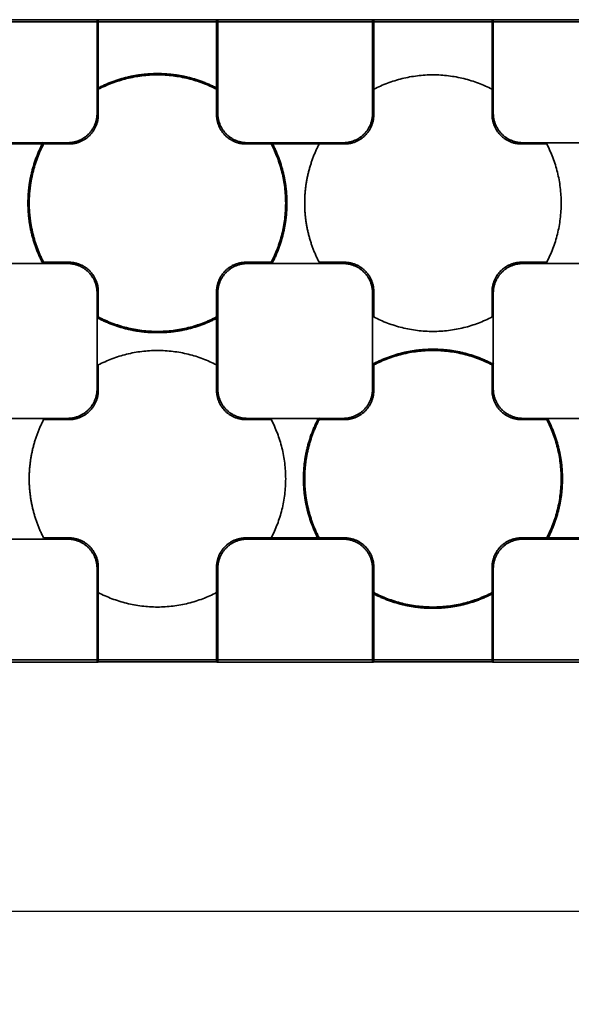
# Model space of a CAD drawing. Units: millimetres. Extents: x 2277 to 3876, y 1180 to 2330.
# Drawn here: x 2843 to 2890, y 1836 to 1919 of the extents above; entities that cross this region are included whole.
import ezdxf

# ---------------------------------------------------------------- set-up
doc = ezdxf.new("R2010")
doc.units = ezdxf.units.MM
doc.styles.get("Standard").update_dxf_attribs({"font": 'arial.ttf'})
doc.dimstyles.new('STANDARD_ACAD', dxfattribs={"dimtxt": 0.18, "dimasz": 0.18, "dimexe": 0.18, "dimexo": 0.0625, "dimgap": 0.09, "dimtad": 0, "dimtih": 1, "dimtoh": 1, "dimdec": 4, "dimzin": 0, "dimdsep": 46, "dimtxsty": 'Standard', "dimcen": 0.09, "dimadec": 0, "dimazin": 0, "dimtfac": 1, "dimtdec": 4, "dimtofl": 0, "dimtmove": 0, "dimatfit": 3, "dimfxl": 1, "dimtolj": 1, "dimtzin": 0, "dimarcsym": 0})

# ---------------------------------------------------------------- blocks, each defined once
blk = doc.blocks.new('*D9')
at = {"color": 3, "lineweight": -2, "transparency": 16777216}
for p, q in [((2748.815, 1892.076), (2748.815, 1843.753)), ((3100.857, 1892.076), (3100.857, 1843.753)), ((2760.815, 1843.933), (2904.524, 1843.933)), ((3088.857, 1843.933), (2945.149, 1843.933))]:
    blk.add_line(p, q, dxfattribs=at)
at = {"color": 3, "transparency": 16777216}
for points in [[(2760.815, 1845.933), (2760.815, 1841.933), (2748.815, 1843.933)], [(3088.857, 1845.933), (3088.857, 1841.933), (3100.857, 1843.933)]]:
    blk.add_solid(points, dxfattribs=at)
at = {"layer": 'Defpoints', "color": 0, "transparency": 16777216}
for p in [(2748.815, 1892.139), (3100.857, 1892.139), (3100.857, 1843.933)]:
    blk.add_point(p, dxfattribs=at)
at = {"color": 3, "transparency": 16777216, "insert": (2924.836, 1843.933), "char_height": 12, "attachment_point": 5}
blk.add_mtext('\\A1;352.0', dxfattribs=at)

msp = doc.modelspace()

# ---------------------------------------------------------------- linework, layer by layer
at = {"lineweight": 35}
for points in [[(2919.836, 1919.102), (2866.611, 1919.102), (2813.386, 1919.102)], [(2836.741, 1919.297), (2843.286, 1919.297), (2849.831, 1919.297)], [(2836.741, 1919.297), (2843.286, 1919.297), (2849.831, 1919.297)], [(2849.831, 1919.297), (2849.831, 1915.341), (2849.831, 1911.384)], [(2849.831, 1919.297), (2849.884, 1919.287), (2849.936, 1919.276)], [(2849.831, 1919.297), (2849.884, 1919.287), (2849.936, 1919.276)], [(2849.936, 1919.276), (2849.936, 1916.344), (2849.936, 1913.413)], [(2859.936, 1919.276), (2854.936, 1919.276), (2849.936, 1919.276)], [(2859.936, 1919.276), (2854.936, 1919.276), (2849.936, 1919.276)], [(2859.936, 1919.276), (2859.989, 1919.287), (2860.041, 1919.297)], [(2859.936, 1919.276), (2859.989, 1919.287), (2860.041, 1919.297)], [(2859.936, 1913.413), (2859.936, 1916.344), (2859.936, 1919.276)], [(2860.041, 1911.384), (2860.041, 1915.341), (2860.041, 1919.297)], [(2860.041, 1919.297), (2866.586, 1919.297), (2873.131, 1919.297)], [(2860.041, 1919.297), (2866.586, 1919.297), (2873.131, 1919.297)], [(2873.131, 1919.297), (2873.131, 1915.341), (2873.131, 1911.384)], [(2873.131, 1919.297), (2873.184, 1919.287), (2873.236, 1919.276)], [(2873.131, 1919.297), (2873.184, 1919.287), (2873.236, 1919.276)], [(2873.236, 1919.276), (2873.236, 1916.344), (2873.236, 1913.413)], [(2883.236, 1919.276), (2878.236, 1919.276), (2873.236, 1919.276)], [(2883.236, 1919.276), (2878.236, 1919.276), (2873.236, 1919.276)], [(2883.236, 1919.276), (2883.289, 1919.287), (2883.341, 1919.297)], [(2883.236, 1919.276), (2883.289, 1919.287), (2883.341, 1919.297)], [(2883.236, 1913.413), (2883.236, 1916.344), (2883.236, 1919.276)], [(2883.341, 1911.384), (2883.341, 1915.341), (2883.341, 1919.297)], [(2883.341, 1919.297), (2889.886, 1919.297), (2896.431, 1919.297)], [(2883.341, 1919.297), (2889.886, 1919.297), (2896.431, 1919.297)], [(2849.936, 1911.279), (2849.936, 1912.346), (2849.936, 1913.413)], [(2849.936, 1911.279), (2849.936, 1912.346), (2849.936, 1913.413)], [(2859.936, 1913.413), (2859.936, 1912.346), (2859.936, 1911.279)], [(2859.936, 1913.413), (2859.936, 1912.346), (2859.936, 1911.279)], [(2873.236, 1911.279), (2873.236, 1912.346), (2873.236, 1913.413)], [(2873.236, 1911.279), (2873.236, 1912.346), (2873.236, 1913.413)], [(2883.236, 1913.413), (2883.236, 1912.346), (2883.236, 1911.279)], [(2883.236, 1913.413), (2883.236, 1912.346), (2883.236, 1911.279)], [(2847.341, 1908.894), (2843.286, 1908.894), (2839.232, 1908.894)], [(2845.312, 1908.789), (2843.329, 1908.789), (2841.345, 1908.789)], [(2845.312, 1908.789), (2846.379, 1908.789), (2847.446, 1908.789)], [(2845.312, 1908.789), (2846.379, 1908.789), (2847.446, 1908.789)], [(2862.427, 1908.789), (2863.493, 1908.789), (2864.56, 1908.789)], [(2862.427, 1908.789), (2863.493, 1908.789), (2864.56, 1908.789)], [(2870.641, 1908.894), (2866.586, 1908.894), (2862.532, 1908.894)], [(2868.612, 1908.789), (2866.586, 1908.789), (2864.56, 1908.789)], [(2868.612, 1908.789), (2869.679, 1908.789), (2870.746, 1908.789)], [(2868.612, 1908.789), (2869.679, 1908.789), (2870.746, 1908.789)], [(2885.727, 1908.789), (2886.793, 1908.789), (2887.86, 1908.789)], [(2885.727, 1908.789), (2886.793, 1908.789), (2887.86, 1908.789)], [(2893.941, 1908.894), (2889.886, 1908.894), (2885.832, 1908.894)], [(2839.232, 1898.684), (2843.286, 1898.684), (2847.341, 1898.684)], [(2845.165, 1898.789), (2845.206, 1898.789), (2845.247, 1898.789)], [(2847.446, 1898.789), (2846.379, 1898.789), (2845.312, 1898.789)], [(2847.446, 1898.789), (2846.379, 1898.789), (2845.312, 1898.789)], [(2864.56, 1898.789), (2863.493, 1898.789), (2862.427, 1898.789)], [(2864.56, 1898.789), (2863.493, 1898.789), (2862.427, 1898.789)], [(2862.532, 1898.684), (2866.586, 1898.684), (2870.641, 1898.684)], [(2870.746, 1898.789), (2869.679, 1898.789), (2868.612, 1898.789)], [(2870.746, 1898.789), (2869.679, 1898.789), (2868.612, 1898.789)], [(2887.86, 1898.789), (2886.793, 1898.789), (2885.727, 1898.789)], [(2887.86, 1898.789), (2886.793, 1898.789), (2885.727, 1898.789)], [(2885.832, 1898.684), (2889.886, 1898.684), (2893.941, 1898.684)], [(2849.831, 1896.193), (2849.831, 1892.139), (2849.831, 1888.084)], [(2849.936, 1894.165), (2849.936, 1895.231), (2849.936, 1896.298)], [(2849.936, 1894.165), (2849.936, 1895.231), (2849.936, 1896.298)], [(2859.936, 1896.298), (2859.936, 1895.231), (2859.936, 1894.165)], [(2859.936, 1896.298), (2859.936, 1895.231), (2859.936, 1894.165)], [(2860.041, 1888.084), (2860.041, 1892.139), (2860.041, 1896.193)], [(2873.131, 1896.193), (2873.131, 1892.139), (2873.131, 1888.084)], [(2873.236, 1894.165), (2873.236, 1895.231), (2873.236, 1896.298)], [(2873.236, 1894.165), (2873.236, 1895.231), (2873.236, 1896.298)], [(2883.236, 1896.298), (2883.236, 1895.231), (2883.236, 1894.165)], [(2883.236, 1896.298), (2883.236, 1895.231), (2883.236, 1894.165)], [(2883.341, 1888.084), (2883.341, 1892.139), (2883.341, 1896.193)], [(2859.936, 1890.113), (2859.936, 1892.139), (2859.936, 1894.165)], [(2849.936, 1887.979), (2849.936, 1889.046), (2849.936, 1890.113)], [(2849.936, 1887.979), (2849.936, 1889.046), (2849.936, 1890.113)], [(2859.936, 1890.113), (2859.936, 1889.046), (2859.936, 1887.979)], [(2859.936, 1890.113), (2859.936, 1889.046), (2859.936, 1887.979)], [(2873.236, 1890.23), (2873.236, 1890.171), (2873.236, 1890.113)], [(2873.236, 1887.979), (2873.236, 1889.046), (2873.236, 1890.113)], [(2873.236, 1887.979), (2873.236, 1889.046), (2873.236, 1890.113)], [(2883.236, 1890.113), (2883.236, 1890.179), (2883.236, 1890.246)], [(2883.236, 1890.113), (2883.236, 1889.046), (2883.236, 1887.979)], [(2883.236, 1890.113), (2883.236, 1889.046), (2883.236, 1887.979)], [(2847.341, 1885.594), (2843.286, 1885.594), (2839.232, 1885.594)], [(2845.312, 1885.489), (2846.379, 1885.489), (2847.446, 1885.489)], [(2845.312, 1885.489), (2846.379, 1885.489), (2847.446, 1885.489)], [(2862.427, 1885.489), (2863.493, 1885.489), (2864.56, 1885.489)], [(2862.427, 1885.489), (2863.493, 1885.489), (2864.56, 1885.489)], [(2870.641, 1885.594), (2866.586, 1885.594), (2862.532, 1885.594)], [(2868.612, 1885.489), (2869.679, 1885.489), (2870.746, 1885.489)], [(2868.612, 1885.489), (2869.679, 1885.489), (2870.746, 1885.489)], [(2885.727, 1885.489), (2886.793, 1885.489), (2887.86, 1885.489)], [(2885.727, 1885.489), (2886.793, 1885.489), (2887.86, 1885.489)], [(2893.941, 1885.594), (2889.886, 1885.594), (2885.832, 1885.594)], [(2887.969, 1885.489), (2887.936, 1885.489), (2887.903, 1885.489)], [(2839.232, 1875.384), (2843.286, 1875.384), (2847.341, 1875.384)], [(2847.446, 1875.489), (2846.379, 1875.489), (2845.312, 1875.489)], [(2847.446, 1875.489), (2846.379, 1875.489), (2845.312, 1875.489)], [(2864.56, 1875.489), (2863.493, 1875.489), (2862.427, 1875.489)], [(2864.56, 1875.489), (2863.493, 1875.489), (2862.427, 1875.489)], [(2862.532, 1875.384), (2866.586, 1875.384), (2870.641, 1875.384)], [(2864.56, 1875.489), (2866.586, 1875.489), (2868.612, 1875.489)], [(2870.746, 1875.489), (2869.679, 1875.489), (2868.612, 1875.489)], [(2870.746, 1875.489), (2869.679, 1875.489), (2868.612, 1875.489)], [(2887.86, 1875.489), (2886.793, 1875.489), (2885.727, 1875.489)], [(2887.86, 1875.489), (2886.793, 1875.489), (2885.727, 1875.489)], [(2885.832, 1875.384), (2889.886, 1875.384), (2893.941, 1875.384)], [(2887.86, 1875.489), (2889.886, 1875.489), (2891.912, 1875.489)], [(2849.831, 1872.893), (2849.831, 1868.937), (2849.831, 1864.98)], [(2849.936, 1870.865), (2849.936, 1871.931), (2849.936, 1872.998)], [(2849.936, 1870.865), (2849.936, 1871.931), (2849.936, 1872.998)], [(2859.936, 1872.998), (2859.936, 1871.931), (2859.936, 1870.865)], [(2859.936, 1872.998), (2859.936, 1871.931), (2859.936, 1870.865)], [(2860.041, 1864.98), (2860.041, 1868.937), (2860.041, 1872.893)], [(2873.131, 1872.893), (2873.131, 1868.937), (2873.131, 1864.98)], [(2873.236, 1870.865), (2873.236, 1871.931), (2873.236, 1872.998)], [(2873.236, 1870.865), (2873.236, 1871.931), (2873.236, 1872.998)], [(2883.236, 1872.998), (2883.236, 1871.931), (2883.236, 1870.865)], [(2883.236, 1872.998), (2883.236, 1871.931), (2883.236, 1870.865)], [(2883.341, 1864.98), (2883.341, 1868.937), (2883.341, 1872.893)], [(2849.936, 1870.865), (2849.936, 1867.933), (2849.936, 1865.001)], [(2859.936, 1865.001), (2859.936, 1867.933), (2859.936, 1870.865)], [(2873.236, 1870.865), (2873.236, 1867.933), (2873.236, 1865.001)], [(2883.236, 1865.001), (2883.236, 1867.933), (2883.236, 1870.865)], [(2813.375, 1865.176), (2866.628, 1865.176), (2919.88, 1865.176)], [(2849.831, 1864.98), (2843.286, 1864.98), (2836.741, 1864.98)], [(2849.831, 1864.98), (2843.286, 1864.98), (2836.741, 1864.98)], [(2849.936, 1865.001), (2849.884, 1864.991), (2849.831, 1864.98)], [(2849.936, 1865.001), (2849.884, 1864.991), (2849.831, 1864.98)], [(2849.936, 1865.001), (2854.936, 1865.001), (2859.936, 1865.001)], [(2849.936, 1865.001), (2854.936, 1865.001), (2859.936, 1865.001)], [(2860.041, 1864.98), (2859.989, 1864.991), (2859.936, 1865.001)], [(2860.041, 1864.98), (2859.989, 1864.991), (2859.936, 1865.001)], [(2873.131, 1864.98), (2866.586, 1864.98), (2860.041, 1864.98)], [(2873.131, 1864.98), (2866.586, 1864.98), (2860.041, 1864.98)], [(2873.236, 1865.001), (2873.184, 1864.991), (2873.131, 1864.98)], [(2873.236, 1865.001), (2873.184, 1864.991), (2873.131, 1864.98)], [(2873.236, 1865.001), (2878.236, 1865.001), (2883.236, 1865.001)], [(2873.236, 1865.001), (2878.236, 1865.001), (2883.236, 1865.001)], [(2883.341, 1864.98), (2883.289, 1864.991), (2883.236, 1865.001)], [(2883.341, 1864.98), (2883.289, 1864.991), (2883.236, 1865.001)], [(2896.431, 1864.98), (2889.886, 1864.98), (2883.341, 1864.98)], [(2896.431, 1864.98), (2889.886, 1864.98), (2883.341, 1864.98)]]:
    msp.add_open_spline(points, degree=2, dxfattribs=at)
for points, weights, knots in [([(2849.842, 1913.482), (2852.234, 1914.739), (2854.936, 1914.739), (2857.658, 1914.739), (2860.063, 1913.464)], [0.873253465455, 0.90726567195, 1, 0.906660577606, 0.872812104222], [11.754376, 11.754376, 11.754376, 17.20022, 17.20022, 22.681598, 22.681598, 22.681598]), ([(2849.842, 1913.482), (2852.234, 1914.739), (2854.936, 1914.739), (2857.658, 1914.739), (2860.063, 1913.464)], [0.873253465455, 0.90726567195, 1, 0.906660577606, 0.872812104222], [11.754376, 11.754376, 11.754376, 17.20022, 17.20022, 22.681598, 22.681598, 22.681598]), ([(2849.831, 1911.384), (2849.831, 1910.35), (2849.103, 1909.622), (2848.375, 1908.894), (2847.341, 1908.894)], [0.853556470638, 0.854225002192, 1, 0.854225004234, 0.853556470657], [-4.127707, -4.127707, -4.127707, -2.063853, -2.063853, 0, 0, 0]), ([(2847.446, 1908.789), (2848.48, 1908.789), (2849.208, 1909.517), (2849.936, 1910.245), (2849.936, 1911.279)], [0.853556465833, 0.854224478062, 1, 0.854224479299, 0.853556465844], [-4.127724, -4.127724, -4.127724, -2.063862, -2.063862, 0, 0, 0]), ([(2847.446, 1908.789), (2848.48, 1908.789), (2849.208, 1909.517), (2849.936, 1910.245), (2849.936, 1911.279)], [0.853556465833, 0.854224478062, 1, 0.854224479299, 0.853556465844], [-4.127724, -4.127724, -4.127724, -2.063862, -2.063862, 0, 0, 0]), ([(2859.936, 1911.279), (2859.936, 1910.245), (2860.664, 1909.517), (2861.393, 1908.789), (2862.427, 1908.789)], [0.853556465841, 0.854224479017, 1, 0.854224479034, 0.853556465842], [-4.127724, -4.127724, -4.127724, -2.063862, -2.063862, 0, 0, 0]), ([(2859.936, 1911.279), (2859.936, 1910.245), (2860.664, 1909.517), (2861.393, 1908.789), (2862.427, 1908.789)], [0.853556465841, 0.854224479017, 1, 0.854224479034, 0.853556465842], [-4.127724, -4.127724, -4.127724, -2.063862, -2.063862, 0, 0, 0]), ([(2862.532, 1908.894), (2861.498, 1908.894), (2860.769, 1909.622), (2860.041, 1910.35), (2860.041, 1911.384)], [0.853556470642, 0.854225002628, 1, 0.854225002649, 0.853556470642], [-4.127707, -4.127707, -4.127707, -2.063853, -2.063853, 0, 0, 0]), ([(2873.131, 1911.384), (2873.131, 1910.35), (2872.403, 1909.622), (2871.675, 1908.894), (2870.641, 1908.894)], [0.853556470638, 0.854225002192, 1, 0.854225004234, 0.853556470657], [-4.127707, -4.127707, -4.127707, -2.063853, -2.063853, 0, 0, 0]), ([(2870.746, 1908.789), (2871.78, 1908.789), (2872.508, 1909.517), (2873.236, 1910.245), (2873.236, 1911.279)], [0.853556465833, 0.854224478062, 1, 0.854224479299, 0.853556465844], [-4.127724, -4.127724, -4.127724, -2.063862, -2.063862, 0, 0, 0]), ([(2870.746, 1908.789), (2871.78, 1908.789), (2872.508, 1909.517), (2873.236, 1910.245), (2873.236, 1911.279)], [0.853556465833, 0.854224478062, 1, 0.854224479299, 0.853556465844], [-4.127724, -4.127724, -4.127724, -2.063862, -2.063862, 0, 0, 0]), ([(2883.236, 1911.279), (2883.236, 1910.245), (2883.964, 1909.517), (2884.693, 1908.789), (2885.727, 1908.789)], [0.853556465841, 0.854224479017, 1, 0.854224479034, 0.853556465842], [-4.127724, -4.127724, -4.127724, -2.063862, -2.063862, 0, 0, 0]), ([(2883.236, 1911.279), (2883.236, 1910.245), (2883.964, 1909.517), (2884.693, 1908.789), (2885.727, 1908.789)], [0.853556465841, 0.854224479017, 1, 0.854224479034, 0.853556465842], [-4.127724, -4.127724, -4.127724, -2.063862, -2.063862, 0, 0, 0]), ([(2885.832, 1908.894), (2884.798, 1908.894), (2884.069, 1909.622), (2883.341, 1910.35), (2883.341, 1911.384)], [0.853556470642, 0.854225002628, 1, 0.854225002649, 0.853556470642], [-4.127707, -4.127707, -4.127707, -2.063853, -2.063853, 0, 0, 0]), ([(2845.249, 1898.684), (2843.986, 1901.08), (2843.986, 1903.789), (2843.986, 1906.526), (2845.274, 1908.941)], [0.87310264051, 0.90705966468, 1, 0.906174128452, 0.872460909614], [-5.457942, -5.457942, -5.457942, 0, 0, 5.509945, 5.509945, 5.509945]), ([(2845.249, 1898.684), (2843.986, 1901.08), (2843.986, 1903.789), (2843.986, 1906.526), (2845.274, 1908.941)], [0.87310264051, 0.90705966468, 1, 0.906174128452, 0.872460909614], [-5.457942, -5.457942, -5.457942, 0, 0, 5.509945, 5.509945, 5.509945]), ([(2864.623, 1908.894), (2865.886, 1906.497), (2865.886, 1903.789), (2865.886, 1901.1), (2864.641, 1898.716)], [0.873102640349, 0.907059664461, 1, 0.907673129743, 0.873553486037], [28.942498, 28.942498, 28.942498, 34.40044, 34.40044, 39.822356, 39.822356, 39.822356]), ([(2864.623, 1908.894), (2865.886, 1906.497), (2865.886, 1903.789), (2865.886, 1901.1), (2864.641, 1898.716)], [0.873102640349, 0.907059664461, 1, 0.907673129743, 0.873553486037], [28.942498, 28.942498, 28.942498, 34.40044, 34.40044, 39.822356, 39.822356, 39.822356]), ([(2847.341, 1898.684), (2848.375, 1898.684), (2849.103, 1897.955), (2849.831, 1897.227), (2849.831, 1896.193)], [0.853556470645, 0.854225002901, 1, 0.854225004916, 0.853556470663], [-4.127707, -4.127707, -4.127707, -2.063853, -2.063853, 0, 0, 0]), ([(2849.936, 1896.298), (2849.936, 1897.332), (2849.208, 1898.06), (2848.48, 1898.789), (2847.446, 1898.789)], [0.853556465829, 0.854224477659, 1, 0.854224478858, 0.85355646584], [-4.127724, -4.127724, -4.127724, -2.063862, -2.063862, 0, 0, 0]), ([(2849.936, 1896.298), (2849.936, 1897.332), (2849.208, 1898.06), (2848.48, 1898.789), (2847.446, 1898.789)], [0.853556465829, 0.854224477659, 1, 0.854224478858, 0.85355646584], [-4.127724, -4.127724, -4.127724, -2.063862, -2.063862, 0, 0, 0]), ([(2862.427, 1898.789), (2861.393, 1898.789), (2860.664, 1898.06), (2859.936, 1897.332), (2859.936, 1896.298)], [0.853556465843, 0.854224479137, 1, 0.854224479886, 0.853556465849], [-4.127724, -4.127724, -4.127724, -2.063862, -2.063862, 0, 0, 0]), ([(2862.427, 1898.789), (2861.393, 1898.789), (2860.664, 1898.06), (2859.936, 1897.332), (2859.936, 1896.298)], [0.853556465843, 0.854224479137, 1, 0.854224479886, 0.853556465849], [-4.127724, -4.127724, -4.127724, -2.063862, -2.063862, 0, 0, 0]), ([(2860.041, 1896.193), (2860.041, 1897.227), (2860.769, 1897.955), (2861.498, 1898.684), (2862.532, 1898.684)], [0.853556470629, 0.854225001197, 1, 0.854225002432, 0.85355647064], [-4.127707, -4.127707, -4.127707, -2.063853, -2.063853, 0, 0, 0]), ([(2870.641, 1898.684), (2871.675, 1898.684), (2872.403, 1897.955), (2873.131, 1897.227), (2873.131, 1896.193)], [0.853556470645, 0.854225002901, 1, 0.854225004916, 0.853556470663], [-4.127707, -4.127707, -4.127707, -2.063853, -2.063853, 0, 0, 0]), ([(2873.236, 1896.298), (2873.236, 1897.332), (2872.508, 1898.06), (2871.78, 1898.789), (2870.746, 1898.789)], [0.853556465829, 0.854224477659, 1, 0.854224478858, 0.85355646584], [-4.127724, -4.127724, -4.127724, -2.063862, -2.063862, 0, 0, 0]), ([(2873.236, 1896.298), (2873.236, 1897.332), (2872.508, 1898.06), (2871.78, 1898.789), (2870.746, 1898.789)], [0.853556465829, 0.854224477659, 1, 0.854224478858, 0.85355646584], [-4.127724, -4.127724, -4.127724, -2.063862, -2.063862, 0, 0, 0]), ([(2885.727, 1898.789), (2884.693, 1898.789), (2883.964, 1898.06), (2883.236, 1897.332), (2883.236, 1896.298)], [0.853556465843, 0.854224479137, 1, 0.854224479886, 0.853556465849], [-4.127724, -4.127724, -4.127724, -2.063862, -2.063862, 0, 0, 0]), ([(2885.727, 1898.789), (2884.693, 1898.789), (2883.964, 1898.06), (2883.236, 1897.332), (2883.236, 1896.298)], [0.853556465843, 0.854224479137, 1, 0.854224479886, 0.853556465849], [-4.127724, -4.127724, -4.127724, -2.063862, -2.063862, 0, 0, 0]), ([(2883.341, 1896.193), (2883.341, 1897.227), (2884.069, 1897.955), (2884.798, 1898.684), (2885.832, 1898.684)], [0.853556470629, 0.854225001197, 1, 0.854225002432, 0.85355647064], [-4.127707, -4.127707, -4.127707, -2.063853, -2.063853, 0, 0, 0]), ([(2860.052, 1894.107), (2857.651, 1892.839), (2854.936, 1892.839), (2852.237, 1892.839), (2849.847, 1894.093)], [0.872960672934, 0.906865028127, 1, 0.907355852091, 0.873319671799], [46.131287, 46.131287, 46.131287, 51.600659, 51.600659, 57.041208, 57.041208, 57.041208]), ([(2860.052, 1894.107), (2857.651, 1892.839), (2854.936, 1892.839), (2852.237, 1892.839), (2849.847, 1894.093)], [0.872960672934, 0.906865028127, 1, 0.907355852091, 0.873319671799], [46.131287, 46.131287, 46.131287, 51.600659, 51.600659, 57.041208, 57.041208, 57.041208]), ([(2873.15, 1890.186), (2875.539, 1891.439), (2878.236, 1891.439), (2880.98, 1891.439), (2883.399, 1890.145)], [0.873359818854, 0.90741046314, 1, 0.905972687932, 0.872316424743], [11.762879, 11.762879, 11.762879, 17.20022, 17.20022, 22.721995, 22.721995, 22.721995]), ([(2873.15, 1890.186), (2875.539, 1891.439), (2878.236, 1891.439), (2880.98, 1891.439), (2883.399, 1890.145)], [0.873359818854, 0.90741046314, 1, 0.905972687932, 0.872316424743], [11.762879, 11.762879, 11.762879, 17.20022, 17.20022, 22.721995, 22.721995, 22.721995]), ([(2849.831, 1888.084), (2849.831, 1887.05), (2849.103, 1886.322), (2848.375, 1885.594), (2847.341, 1885.594)], [0.85355647066, 0.854225004611, 1, 0.854225004019, 0.853556470655], [-4.127707, -4.127707, -4.127707, -2.063853, -2.063853, 0, 0, 0]), ([(2847.446, 1885.489), (2848.48, 1885.489), (2849.208, 1886.217), (2849.936, 1886.945), (2849.936, 1887.979)], [0.853556465834, 0.854224478197, 1, 0.854224477846, 0.853556465831], [-4.127724, -4.127724, -4.127724, -2.063862, -2.063862, 0, 0, 0]), ([(2847.446, 1885.489), (2848.48, 1885.489), (2849.208, 1886.217), (2849.936, 1886.945), (2849.936, 1887.979)], [0.853556465834, 0.854224478197, 1, 0.854224477846, 0.853556465831], [-4.127724, -4.127724, -4.127724, -2.063862, -2.063862, 0, 0, 0]), ([(2859.936, 1887.979), (2859.936, 1886.945), (2860.664, 1886.217), (2861.393, 1885.489), (2862.427, 1885.489)], [0.853556465845, 0.854224479375, 1, 0.854224478417, 0.853556465836], [-4.127724, -4.127724, -4.127724, -2.063862, -2.063862, 0, 0, 0]), ([(2859.936, 1887.979), (2859.936, 1886.945), (2860.664, 1886.217), (2861.393, 1885.489), (2862.427, 1885.489)], [0.853556465845, 0.854224479375, 1, 0.854224478417, 0.853556465836], [-4.127724, -4.127724, -4.127724, -2.063862, -2.063862, 0, 0, 0]), ([(2862.532, 1885.594), (2861.498, 1885.594), (2860.769, 1886.322), (2860.041, 1887.05), (2860.041, 1888.084)], [0.853556470652, 0.854225003647, 1, 0.854225002044, 0.853556470637], [-4.127707, -4.127707, -4.127707, -2.063853, -2.063853, 0, 0, 0]), ([(2873.131, 1888.084), (2873.131, 1887.05), (2872.403, 1886.322), (2871.675, 1885.594), (2870.641, 1885.594)], [0.85355647066, 0.854225004611, 1, 0.854225004019, 0.853556470655], [-4.127707, -4.127707, -4.127707, -2.063853, -2.063853, 0, 0, 0]), ([(2870.746, 1885.489), (2871.78, 1885.489), (2872.508, 1886.217), (2873.236, 1886.945), (2873.236, 1887.979)], [0.853556465834, 0.854224478197, 1, 0.854224477846, 0.853556465831], [-4.127724, -4.127724, -4.127724, -2.063862, -2.063862, 0, 0, 0]), ([(2870.746, 1885.489), (2871.78, 1885.489), (2872.508, 1886.217), (2873.236, 1886.945), (2873.236, 1887.979)], [0.853556465834, 0.854224478197, 1, 0.854224477846, 0.853556465831], [-4.127724, -4.127724, -4.127724, -2.063862, -2.063862, 0, 0, 0]), ([(2883.236, 1887.979), (2883.236, 1886.945), (2883.964, 1886.217), (2884.693, 1885.489), (2885.727, 1885.489)], [0.853556465845, 0.854224479375, 1, 0.854224478417, 0.853556465836], [-4.127724, -4.127724, -4.127724, -2.063862, -2.063862, 0, 0, 0]), ([(2883.236, 1887.979), (2883.236, 1886.945), (2883.964, 1886.217), (2884.693, 1885.489), (2885.727, 1885.489)], [0.853556465845, 0.854224479375, 1, 0.854224478417, 0.853556465836], [-4.127724, -4.127724, -4.127724, -2.063862, -2.063862, 0, 0, 0]), ([(2885.832, 1885.594), (2884.798, 1885.594), (2884.069, 1886.322), (2883.341, 1887.05), (2883.341, 1888.084)], [0.853556470652, 0.854225003647, 1, 0.854225002044, 0.853556470637], [-4.127707, -4.127707, -4.127707, -2.063853, -2.063853, 0, 0, 0]), ([(2868.549, 1875.384), (2867.286, 1877.78), (2867.286, 1880.489), (2867.286, 1883.199), (2868.551, 1885.597)], [0.8731026406, 0.907059664804, 1, 0.907003916114, 0.873061924728], [-5.457942, -5.457942, -5.457942, 0, 0, 5.461216, 5.461216, 5.461216]), ([(2868.549, 1875.384), (2867.286, 1877.78), (2867.286, 1880.489), (2867.286, 1883.199), (2868.551, 1885.597)], [0.8731026406, 0.907059664804, 1, 0.907003916114, 0.873061924728], [-5.457942, -5.457942, -5.457942, 0, 0, 5.461216, 5.461216, 5.461216]), ([(2887.923, 1885.594), (2889.186, 1883.197), (2889.186, 1880.489), (2889.186, 1877.78), (2887.923, 1875.384)], [0.873102640259, 0.907059664337, 1, 0.907059664814, 0.873102640607], [28.942498, 28.942498, 28.942498, 34.40044, 34.40044, 39.858382, 39.858382, 39.858382]), ([(2887.923, 1885.594), (2889.186, 1883.197), (2889.186, 1880.489), (2889.186, 1877.78), (2887.923, 1875.384)], [0.873102640259, 0.907059664337, 1, 0.907059664814, 0.873102640607], [28.942498, 28.942498, 28.942498, 34.40044, 34.40044, 39.858382, 39.858382, 39.858382]), ([(2847.341, 1875.384), (2848.375, 1875.384), (2849.103, 1874.655), (2849.831, 1873.927), (2849.831, 1872.893)], [0.853556470638, 0.854225002156, 1, 0.854225002931, 0.853556470645], [-4.127707, -4.127707, -4.127707, -2.063853, -2.063853, 0, 0, 0]), ([(2849.936, 1872.998), (2849.936, 1874.032), (2849.208, 1874.76), (2848.48, 1875.489), (2847.446, 1875.489)], [0.85355646584, 0.854224478842, 1, 0.854224479311, 0.853556465844], [-4.127724, -4.127724, -4.127724, -2.063862, -2.063862, 0, 0, 0]), ([(2849.936, 1872.998), (2849.936, 1874.032), (2849.208, 1874.76), (2848.48, 1875.489), (2847.446, 1875.489)], [0.85355646584, 0.854224478842, 1, 0.854224479311, 0.853556465844], [-4.127724, -4.127724, -4.127724, -2.063862, -2.063862, 0, 0, 0]), ([(2862.427, 1875.489), (2861.393, 1875.489), (2860.664, 1874.76), (2859.936, 1874.032), (2859.936, 1872.998)], [0.853556465839, 0.854224478784, 1, 0.854224477443, 0.853556465827], [-4.127724, -4.127724, -4.127724, -2.063862, -2.063862, 0, 0, 0]), ([(2862.427, 1875.489), (2861.393, 1875.489), (2860.664, 1874.76), (2859.936, 1874.032), (2859.936, 1872.998)], [0.853556465839, 0.854224478784, 1, 0.854224477443, 0.853556465827], [-4.127724, -4.127724, -4.127724, -2.063862, -2.063862, 0, 0, 0]), ([(2860.041, 1872.893), (2860.041, 1873.927), (2860.769, 1874.655), (2861.498, 1875.384), (2862.532, 1875.384)], [0.853556470667, 0.854225005282, 1, 0.854225003047, 0.853556470646], [-4.127707, -4.127707, -4.127707, -2.063853, -2.063853, 0, 0, 0]), ([(2870.641, 1875.384), (2871.675, 1875.384), (2872.403, 1874.655), (2873.131, 1873.927), (2873.131, 1872.893)], [0.853556470638, 0.854225002156, 1, 0.854225002931, 0.853556470645], [-4.127707, -4.127707, -4.127707, -2.063853, -2.063853, 0, 0, 0]), ([(2873.236, 1872.998), (2873.236, 1874.032), (2872.508, 1874.76), (2871.78, 1875.489), (2870.746, 1875.489)], [0.85355646584, 0.854224478842, 1, 0.854224479311, 0.853556465844], [-4.127724, -4.127724, -4.127724, -2.063862, -2.063862, 0, 0, 0]), ([(2873.236, 1872.998), (2873.236, 1874.032), (2872.508, 1874.76), (2871.78, 1875.489), (2870.746, 1875.489)], [0.85355646584, 0.854224478842, 1, 0.854224479311, 0.853556465844], [-4.127724, -4.127724, -4.127724, -2.063862, -2.063862, 0, 0, 0]), ([(2885.727, 1875.489), (2884.693, 1875.489), (2883.964, 1874.76), (2883.236, 1874.032), (2883.236, 1872.998)], [0.853556465839, 0.854224478784, 1, 0.854224477443, 0.853556465827], [-4.127724, -4.127724, -4.127724, -2.063862, -2.063862, 0, 0, 0]), ([(2885.727, 1875.489), (2884.693, 1875.489), (2883.964, 1874.76), (2883.236, 1874.032), (2883.236, 1872.998)], [0.853556465839, 0.854224478784, 1, 0.854224477443, 0.853556465827], [-4.127724, -4.127724, -4.127724, -2.063862, -2.063862, 0, 0, 0]), ([(2883.341, 1872.893), (2883.341, 1873.927), (2884.069, 1874.655), (2884.798, 1875.384), (2885.832, 1875.384)], [0.853556470667, 0.854225005282, 1, 0.854225003047, 0.853556470646], [-4.127707, -4.127707, -4.127707, -2.063853, -2.063853, 0, 0, 0]), ([(2883.359, 1870.811), (2880.956, 1869.539), (2878.236, 1869.539), (2875.527, 1869.539), (2873.131, 1870.801)], [0.87285548532, 0.906720357097, 1, 0.907059664551, 0.873102640415], [46.122791, 46.122791, 46.122791, 51.600659, 51.600659, 57.058601, 57.058601, 57.058601]), ([(2883.359, 1870.811), (2880.956, 1869.539), (2878.236, 1869.539), (2875.527, 1869.539), (2873.131, 1870.801)], [0.87285548532, 0.906720357097, 1, 0.907059664551, 0.873102640415], [46.122791, 46.122791, 46.122791, 51.600659, 51.600659, 57.058601, 57.058601, 57.058601])]:
    msp.add_rational_spline(points, weights, degree=2, knots=knots, dxfattribs=at)
for points, weights in [([(2849.936, 1913.413), (2854.936, 1916.01), (2859.936, 1913.413)], [1, 0.887384441586, 1]), ([(2849.936, 1913.413), (2854.936, 1916.01), (2859.936, 1913.413)], [1, 0.887384441586, 1]), ([(2873.236, 1913.413), (2878.236, 1916.01), (2883.236, 1913.413)], [1, 0.887384441674, 1]), ([(2873.236, 1913.413), (2878.236, 1916.01), (2883.236, 1913.413)], [1, 0.887384441674, 1]), ([(2849.866, 1913.376), (2849.901, 1913.394), (2849.936, 1913.413)], [0.998886471513, 0.999436408839, 1]), ([(2849.866, 1913.376), (2849.901, 1913.394), (2849.936, 1913.413)], [0.998886471513, 0.999436408839, 1]), ([(2859.936, 1913.413), (2859.989, 1913.385), (2860.041, 1913.357)], [1, 0.999156507894, 0.998343599368]), ([(2859.936, 1913.413), (2859.989, 1913.385), (2860.041, 1913.357)], [1, 0.999156507894, 0.998343599368]), ([(2844.091, 1903.789), (2844.091, 1906.438), (2845.312, 1908.789)], [1, 0.971438222762, 1]), ([(2844.091, 1903.789), (2844.091, 1906.438), (2845.312, 1908.789)], [1, 0.971438222762, 1]), ([(2845.312, 1908.789), (2845.34, 1908.841), (2845.367, 1908.894)], [1, 0.999156507806, 0.998343599198]), ([(2845.312, 1908.789), (2845.34, 1908.841), (2845.367, 1908.894)], [1, 0.999156507806, 0.998343599198]), ([(2864.505, 1908.894), (2864.533, 1908.841), (2864.56, 1908.789)], [0.99834359921, 0.999156507812, 1]), ([(2864.505, 1908.894), (2864.533, 1908.841), (2864.56, 1908.789)], [0.99834359921, 0.999156507812, 1]), ([(2864.56, 1908.789), (2867.158, 1903.789), (2864.56, 1898.789)], [1, 0.887384443049, 1]), ([(2864.56, 1908.789), (2867.158, 1903.789), (2864.56, 1898.789)], [1, 0.887384443049, 1]), ([(2867.391, 1903.789), (2867.391, 1906.438), (2868.612, 1908.789)], [1, 0.97143822278, 1]), ([(2867.391, 1903.789), (2867.391, 1906.438), (2868.612, 1908.789)], [1, 0.97143822278, 1]), ([(2887.86, 1908.789), (2890.458, 1903.789), (2887.86, 1898.789)], [1, 0.887384443137, 1]), ([(2887.86, 1908.789), (2890.458, 1903.789), (2887.86, 1898.789)], [1, 0.887384443137, 1]), ([(2845.312, 1898.789), (2844.091, 1901.139), (2844.091, 1903.789)], [1, 0.9714382229, 1]), ([(2845.312, 1898.789), (2844.091, 1901.139), (2844.091, 1903.789)], [1, 0.9714382229, 1]), ([(2868.612, 1898.789), (2867.391, 1901.139), (2867.391, 1903.789)], [1, 0.971438223005, 1]), ([(2868.612, 1898.789), (2867.391, 1901.139), (2867.391, 1903.789)], [1, 0.971438223005, 1]), ([(2845.367, 1898.684), (2845.34, 1898.736), (2845.312, 1898.789)], [0.998343599196, 0.999156507805, 1]), ([(2845.367, 1898.684), (2845.34, 1898.736), (2845.312, 1898.789)], [0.998343599196, 0.999156507805, 1]), ([(2864.505, 1898.684), (2864.533, 1898.736), (2864.56, 1898.789)], [0.998343598425, 0.999156507405, 1]), ([(2864.505, 1898.684), (2864.533, 1898.736), (2864.56, 1898.789)], [0.998343598425, 0.999156507405, 1]), ([(2868.667, 1898.684), (2868.64, 1898.736), (2868.612, 1898.789)], [0.998343599116, 0.999156507764, 1]), ([(2868.667, 1898.684), (2868.64, 1898.736), (2868.612, 1898.789)], [0.998343599116, 0.999156507764, 1]), ([(2887.86, 1898.789), (2887.833, 1898.736), (2887.805, 1898.684)], [1, 0.999156507403, 0.998343598422]), ([(2887.86, 1898.789), (2887.833, 1898.736), (2887.805, 1898.684)], [1, 0.999156507403, 0.998343598422]), ([(2849.936, 1894.165), (2849.884, 1894.192), (2849.831, 1894.22)], [1, 0.999156507805, 0.998343599196]), ([(2849.936, 1894.165), (2849.884, 1894.192), (2849.831, 1894.22)], [1, 0.999156507805, 0.998343599196]), ([(2859.936, 1894.165), (2854.936, 1891.567), (2849.936, 1894.165)], [1, 0.887384441555, 1]), ([(2859.936, 1894.165), (2854.936, 1891.567), (2849.936, 1894.165)], [1, 0.887384441555, 1]), ([(2859.936, 1894.165), (2860.004, 1894.2), (2860.072, 1894.236)], [1, 0.998908801581, 0.997868787103]), ([(2859.936, 1894.165), (2860.004, 1894.2), (2860.072, 1894.236)], [1, 0.998908801581, 0.997868787103]), ([(2873.236, 1894.165), (2873.186, 1894.191), (2873.136, 1894.217)], [1, 0.999196567016, 0.998420881643]), ([(2873.236, 1894.165), (2873.186, 1894.191), (2873.136, 1894.217)], [1, 0.999196567016, 0.998420881643]), ([(2883.236, 1894.165), (2878.236, 1891.567), (2873.236, 1894.165)], [1, 0.887384441792, 1]), ([(2883.236, 1894.165), (2878.236, 1891.567), (2873.236, 1894.165)], [1, 0.887384441792, 1]), ([(2883.345, 1894.222), (2883.291, 1894.193), (2883.236, 1894.165)], [0.998279915748, 0.999123443738, 1]), ([(2883.345, 1894.222), (2883.291, 1894.193), (2883.236, 1894.165)], [0.998279915748, 0.999123443738, 1]), ([(2849.936, 1890.113), (2854.936, 1892.71), (2859.936, 1890.113)], [1, 0.887384441537, 1]), ([(2849.936, 1890.113), (2854.936, 1892.71), (2859.936, 1890.113)], [1, 0.887384441537, 1]), ([(2873.236, 1890.113), (2878.236, 1892.71), (2883.236, 1890.113)], [1, 0.887384441774, 1]), ([(2873.236, 1890.113), (2878.236, 1892.71), (2883.236, 1890.113)], [1, 0.887384441774, 1]), ([(2849.936, 1890.113), (2849.896, 1890.092), (2849.856, 1890.071)], [1, 0.999358117444, 0.998733945656]), ([(2849.936, 1890.113), (2849.896, 1890.092), (2849.856, 1890.071)], [1, 0.999358117444, 0.998733945656]), ([(2859.936, 1890.113), (2859.989, 1890.085), (2860.041, 1890.057)], [1, 0.99915650781, 0.998343599205]), ([(2859.936, 1890.113), (2859.989, 1890.085), (2860.041, 1890.057)], [1, 0.99915650781, 0.998343599205]), ([(2873.236, 1890.113), (2873.205, 1890.096), (2873.174, 1890.08)], [1, 0.999498736347, 0.999008273564]), ([(2873.236, 1890.113), (2873.205, 1890.096), (2873.174, 1890.08)], [1, 0.999498736347, 0.999008273564]), ([(2883.341, 1890.057), (2883.289, 1890.085), (2883.236, 1890.113)], [0.998343599127, 0.999156507769, 1]), ([(2883.341, 1890.057), (2883.289, 1890.085), (2883.236, 1890.113)], [0.998343599127, 0.999156507769, 1]), ([(2844.091, 1880.489), (2844.091, 1883.138), (2845.312, 1885.489)], [1, 0.971438222719, 1]), ([(2844.091, 1880.489), (2844.091, 1883.138), (2845.312, 1885.489)], [1, 0.971438222719, 1]), ([(2845.385, 1885.626), (2845.348, 1885.558), (2845.312, 1885.489)], [0.997844060607, 0.998895826083, 1]), ([(2845.385, 1885.626), (2845.348, 1885.558), (2845.312, 1885.489)], [0.997844060607, 0.998895826083, 1]), ([(2864.505, 1885.594), (2864.533, 1885.541), (2864.56, 1885.489)], [0.998343599204, 0.999156507809, 1]), ([(2864.505, 1885.594), (2864.533, 1885.541), (2864.56, 1885.489)], [0.998343599204, 0.999156507809, 1]), ([(2864.56, 1885.489), (2867.158, 1880.489), (2864.56, 1875.489)], [1, 0.887384441537, 1]), ([(2864.56, 1885.489), (2867.158, 1880.489), (2864.56, 1875.489)], [1, 0.887384441537, 1]), ([(2867.391, 1880.489), (2867.391, 1883.138), (2868.612, 1885.489)], [1, 0.971438222737, 1]), ([(2867.391, 1880.489), (2867.391, 1883.138), (2868.612, 1885.489)], [1, 0.971438222737, 1]), ([(2868.696, 1885.647), (2868.654, 1885.568), (2868.612, 1885.489)], [0.997521407552, 0.998725808581, 1]), ([(2868.696, 1885.647), (2868.654, 1885.568), (2868.612, 1885.489)], [0.997521407552, 0.998725808581, 1]), ([(2887.86, 1885.489), (2887.833, 1885.541), (2887.805, 1885.594)], [1, 0.999156507768, 0.998343599126]), ([(2887.86, 1885.489), (2887.833, 1885.541), (2887.805, 1885.594)], [1, 0.999156507768, 0.998343599126]), ([(2887.86, 1885.489), (2890.458, 1880.489), (2887.86, 1875.489)], [1, 0.887384441774, 1]), ([(2887.86, 1885.489), (2890.458, 1880.489), (2887.86, 1875.489)], [1, 0.887384441774, 1]), ([(2845.312, 1875.489), (2844.091, 1877.839), (2844.091, 1880.489)], [1, 0.971438222934, 1]), ([(2845.312, 1875.489), (2844.091, 1877.839), (2844.091, 1880.489)], [1, 0.971438222934, 1]), ([(2868.612, 1875.489), (2867.391, 1877.839), (2867.391, 1880.489)], [1, 0.971438223038, 1]), ([(2868.612, 1875.489), (2867.391, 1877.839), (2867.391, 1880.489)], [1, 0.971438223038, 1]), ([(2868.667, 1875.384), (2868.64, 1875.436), (2868.612, 1875.489)], [0.998343599123, 0.999156507767, 1]), ([(2868.667, 1875.384), (2868.64, 1875.436), (2868.612, 1875.489)], [0.998343599123, 0.999156507767, 1]), ([(2887.86, 1875.489), (2887.845, 1875.459), (2887.829, 1875.429)], [1, 0.999520374926, 0.999050638343]), ([(2887.86, 1875.489), (2887.845, 1875.459), (2887.829, 1875.429)], [1, 0.999520374926, 0.999050638343]), ([(2859.936, 1870.865), (2854.936, 1868.267), (2849.936, 1870.865)], [1, 0.887384442464, 1]), ([(2859.936, 1870.865), (2854.936, 1868.267), (2849.936, 1870.865)], [1, 0.887384442464, 1]), ([(2883.236, 1870.865), (2878.236, 1868.267), (2873.236, 1870.865)], [1, 0.887384442433, 1]), ([(2883.236, 1870.865), (2878.236, 1868.267), (2873.236, 1870.865)], [1, 0.887384442433, 1]), ([(2883.38, 1870.941), (2883.308, 1870.902), (2883.236, 1870.865)], [0.997750381944, 0.998846598113, 1]), ([(2883.38, 1870.941), (2883.308, 1870.902), (2883.236, 1870.865)], [0.997750381944, 0.998846598113, 1])]:
    msp.add_rational_spline(points, weights, degree=2, dxfattribs=at)

# ---------------------------------------------------------------- dimensions: what is measured, and where the dimension line sits
at = {"color": 3}
dim = msp.add_aligned_dim(p1=(2748.815, 1892.139), p2=(3100.857, 1892.139), distance=-48.205, dimstyle='STANDARD_ACAD', override={"dimtxt": 12, "dimasz": 12, "dimtih": 0, "dimdec": 1, "dimcen": 1, "dimclrd": 3, "dimclre": 3, "dimclrt": 3, "dimtdec": 1, "dimtmove": 2}, dxfattribs=at)
dim.commit()
dim.dimension.update_dxf_attribs({"geometry": '*D9', "text_midpoint": (2924.836, 1843.933)})

doc.saveas('drawing.dxf')
